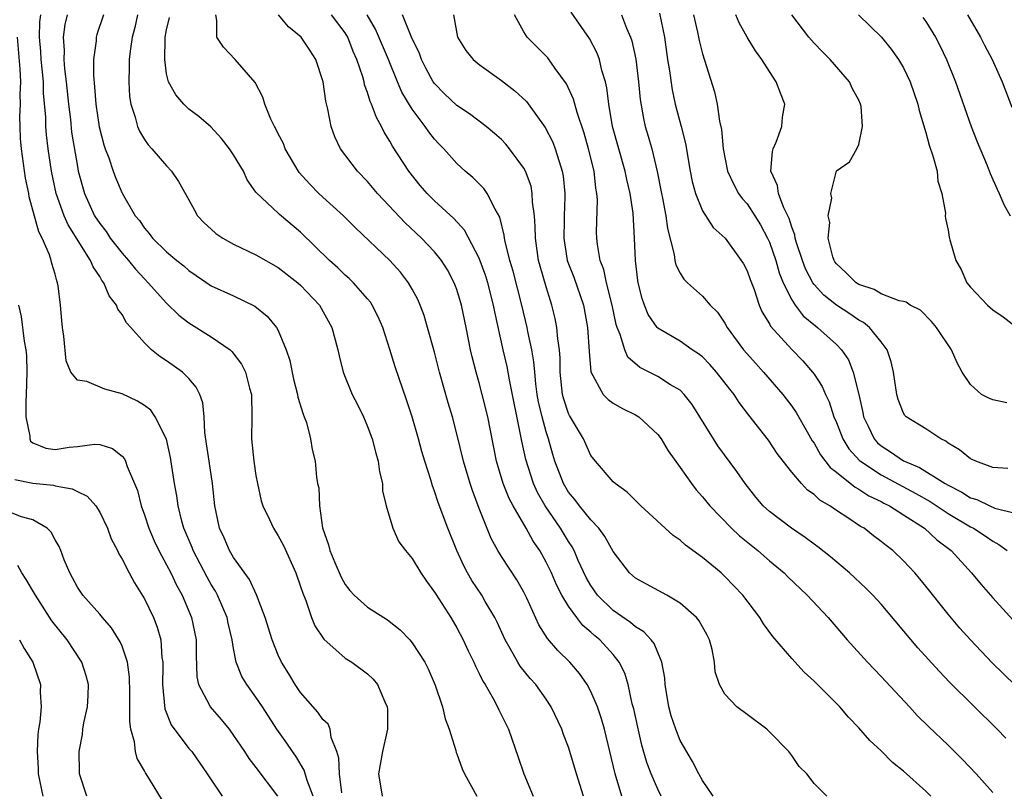
# Model space of a CAD drawing. Units: inches. Extents: x 2589000 to 2592000, y 1533000 to 1536000.
# Drawn here: x 2589334 to 2589422, y 1533265 to 1533335 of the extents above; entities that cross this region are included whole.
import ezdxf

# ---------------------------------------------------------------- set-up
doc = ezdxf.new("R2010")
doc.units = ezdxf.units.IN
doc.header["$MEASUREMENT"] = 0
doc.layers.add('LD25891533_2ft', color=31, linetype='Continuous')

msp = doc.modelspace()

# ---------------------------------------------------------------- linework, layer by layer
at = {"layer": 'LD25891533_2ft'}
for points, elevation in [([(2589362.685, 1533265.315), (2589362.477, 1533267), (2589362.42, 1533268.42), (2589362.239, 1533269), (2589361.744, 1533270.256), (2589361.634, 1533271), (2589361.455, 1533271.455), (2589361, 1533271.884), (2589360.544, 1533272.543), (2589359, 1533274.296), (2589358.524, 1533275), (2589357.955, 1533275.956), (2589357.302, 1533277), (2589357, 1533277.633), (2589356.439, 1533279), (2589355.815, 1533281), (2589355.044, 1533283.044), (2589354.423, 1533284.423), (2589353, 1533286.371), (2589352.628, 1533287), (2589352.139, 1533288.139), (2589351.733, 1533289), (2589351.315, 1533291), (2589351.105, 1533293), (2589350.797, 1533295), (2589350.577, 1533296.577), (2589350.416, 1533297.584), (2589350.351, 1533299), (2589350.233, 1533300.233), (2589349.962, 1533301), (2589349.653, 1533301.653), (2589349, 1533302.409), (2589348.406, 1533303), (2589347, 1533304.01), (2589346.386, 1533304.386), (2589345.647, 1533305), (2589345, 1533305.612), (2589343.789, 1533307), (2589343.405, 1533307.405), (2589343, 1533308.144), (2589342.622, 1533308.622), (2589342.5, 1533309), (2589341.838, 1533309.837), (2589341.376, 1533311), (2589341.206, 1533311.206), (2589341, 1533311.569), (2589340.415, 1533312.415), (2589340.189, 1533313), (2589338.171, 1533316.171), (2589337.827, 1533317), (2589337.116, 1533319), (2589336.675, 1533321), (2589336.378, 1533323), (2589336.233, 1533324.233), (2589336.182, 1533325), (2589336.17, 1533325.83), (2589335.979, 1533327.979), (2589335.952, 1533329), (2589335.854, 1533330.146), (2589335.76, 1533331), (2589335.718, 1533331.718), (2589335.605, 1533333), (2589335.647, 1533334.353), (2589335.724, 1533335)], 7620), ([(2589338.087, 1533335), (2589337.879, 1533334.121), (2589337.719, 1533333), (2589337.813, 1533331.812), (2589337.794, 1533331), (2589337.858, 1533330.142), (2589338.001, 1533329), (2589338.197, 1533327), (2589338.374, 1533325.626), (2589338.489, 1533324.489), (2589339, 1533321.408), (2589339.081, 1533321), (2589339.633, 1533319), (2589340.55, 1533317), (2589341, 1533316.302), (2589341.574, 1533315.574), (2589341.949, 1533315), (2589343, 1533313.648), (2589343.576, 1533313), (2589344.201, 1533312.201), (2589345, 1533311.332), (2589345.332, 1533311), (2589347, 1533309.169), (2589348.098, 1533308.098), (2589349, 1533307.411), (2589351, 1533306.164), (2589352.677, 1533305), (2589352.849, 1533304.849), (2589353.717, 1533303.717), (2589354.07, 1533303), (2589354.433, 1533301.567), (2589354.599, 1533301), (2589354.625, 1533299), (2589354.588, 1533297), (2589354.798, 1533295), (2589355, 1533293.729), (2589355.133, 1533293), (2589355.469, 1533291.47), (2589355.621, 1533291), (2589356.206, 1533289.794), (2589356.56, 1533289), (2589357, 1533288.336), (2589357.461, 1533287.461), (2589358.573, 1533285), (2589359, 1533283.793), (2589359.187, 1533283.187), (2589359.464, 1533282.536), (2589359.987, 1533281), (2589360.274, 1533280.273), (2589361.066, 1533279.066), (2589363, 1533277.375), (2589363.588, 1533277), (2589365, 1533275.967), (2589365.489, 1533275.489), (2589365.875, 1533275), (2589366.536, 1533273.464), (2589366.765, 1533273), (2589366.785, 1533272.785), (2589366.783, 1533271), (2589366.732, 1533270.732), (2589366.321, 1533269), (2589365.989, 1533267), (2589366.296, 1533265)], 7622), ([(2589341.329, 1533335), (2589340.756, 1533333.243), (2589340.685, 1533333), (2589340.673, 1533332.673), (2589340.445, 1533331), (2589340.435, 1533329.565), (2589340.543, 1533328.543), (2589340.645, 1533327), (2589340.946, 1533324.947), (2589341.36, 1533323.36), (2589341.486, 1533323), (2589341.809, 1533322.191), (2589342.209, 1533321), (2589342.425, 1533320.425), (2589343, 1533319.029), (2589344.165, 1533317), (2589344.557, 1533316.558), (2589345, 1533315.874), (2589345.42, 1533315.42), (2589345.719, 1533315), (2589347, 1533313.755), (2589347.913, 1533313), (2589348.524, 1533312.524), (2589349, 1533312.078), (2589349.653, 1533311.653), (2589351, 1533310.731), (2589353, 1533309.82), (2589354.904, 1533308.904), (2589356.014, 1533308.015), (2589356.836, 1533307), (2589357, 1533306.708), (2589357.709, 1533305), (2589358.027, 1533304.027), (2589358.369, 1533302.369), (2589358.734, 1533301), (2589358.759, 1533300.759), (2589359.22, 1533299.22), (2589359.329, 1533299), (2589359.524, 1533298.476), (2589359.895, 1533297), (2589360.049, 1533296.049), (2589360.291, 1533295), (2589360.415, 1533293.585), (2589360.524, 1533293), (2589360.624, 1533292.624), (2589360.682, 1533291), (2589360.961, 1533289.039), (2589361.513, 1533287.514), (2589361.625, 1533287), (2589362.06, 1533285.94), (2589362.63, 1533284.63), (2589363, 1533283.957), (2589363.424, 1533283.424), (2589363.802, 1533283), (2589365, 1533281.926), (2589366.445, 1533281), (2589366.796, 1533280.796), (2589367.917, 1533279.917), (2589368.779, 1533279), (2589369, 1533278.744), (2589370.124, 1533277), (2589370.417, 1533276.417), (2589371.056, 1533274.944), (2589371.708, 1533273), (2589371.945, 1533271.945), (2589372.305, 1533271), (2589372.902, 1533269.098), (2589372.933, 1533268.933), (2589373, 1533268.799), (2589373.471, 1533267.471), (2589373.688, 1533267), (2589374.795, 1533265)], 7624), ([(2589344.399, 1533335), (2589344.141, 1533333.859), (2589343.917, 1533333), (2589343.727, 1533331.727), (2589343.644, 1533331), (2589343.652, 1533330.348), (2589343.599, 1533329), (2589343.684, 1533327.684), (2589343.8, 1533327), (2589344.187, 1533325.813), (2589344.379, 1533325), (2589344.56, 1533324.56), (2589345, 1533323.828), (2589345.346, 1533323.346), (2589345.667, 1533323), (2589347, 1533321.462), (2589347.446, 1533321), (2589348.072, 1533320.072), (2589349, 1533318.423), (2589349.486, 1533317.486), (2589349.775, 1533317), (2589350.359, 1533316.36), (2589351, 1533315.805), (2589351.419, 1533315.419), (2589352.023, 1533315), (2589353, 1533314.441), (2589355, 1533313.493), (2589357, 1533312.349), (2589358.764, 1533311), (2589359, 1533310.787), (2589360.689, 1533309), (2589361.81, 1533307), (2589362.11, 1533305.89), (2589362.327, 1533305), (2589362.442, 1533304.442), (2589362.798, 1533303), (2589363.632, 1533301), (2589364.103, 1533300.103), (2589364.626, 1533299), (2589365, 1533298.113), (2589365.412, 1533297), (2589365.736, 1533295.736), (2589365.956, 1533295), (2589366.067, 1533294.067), (2589366.33, 1533293), (2589366.345, 1533292.345), (2589366.664, 1533291), (2589367.248, 1533289), (2589367.79, 1533287.79), (2589368.39, 1533287), (2589369, 1533286.307), (2589369.783, 1533285), (2589370.272, 1533284.272), (2589371, 1533283.289), (2589371.099, 1533283.099), (2589372.443, 1533281), (2589373, 1533280.082), (2589373.576, 1533279), (2589374.02, 1533278.02), (2589374.525, 1533277), (2589374.66, 1533276.66), (2589375, 1533276.006), (2589375.312, 1533275.312), (2589375.519, 1533275), (2589376.243, 1533273.757), (2589376.642, 1533273), (2589376.751, 1533272.751), (2589377.609, 1533271), (2589378.495, 1533268.495), (2589378.986, 1533267), (2589379.833, 1533265)], 7626), ([(2589387.784, 1533265), (2589387.166, 1533267), (2589386.705, 1533269), (2589386.211, 1533271), (2589385.945, 1533271.945), (2589385.583, 1533273), (2589385, 1533274.385), (2589384.674, 1533275), (2589383.99, 1533275.99), (2589383.125, 1533277), (2589382.052, 1533278.052), (2589381.119, 1533279.119), (2589380.346, 1533280.346), (2589379.261, 1533282.739), (2589379, 1533283.267), (2589378.374, 1533284.374), (2589377, 1533286.469), (2589376.676, 1533287), (2589376.077, 1533288.077), (2589375, 1533290.76), (2589374.387, 1533292.387), (2589374.192, 1533293), (2589373.603, 1533295), (2589373, 1533297.463), (2589372.593, 1533299), (2589372.229, 1533300.229), (2589371.449, 1533303), (2589371, 1533304.765), (2589370.381, 1533307), (2589370.055, 1533308.055), (2589369.714, 1533309), (2589369.496, 1533309.496), (2589369, 1533310.432), (2589368.676, 1533311), (2589367.939, 1533311.939), (2589366.991, 1533312.991), (2589363.913, 1533315.912), (2589362.833, 1533317), (2589361, 1533318.653), (2589360.635, 1533319), (2589359.833, 1533319.833), (2589358.883, 1533320.883), (2589357.623, 1533323), (2589357.465, 1533323.465), (2589357, 1533324.348), (2589356.787, 1533324.787), (2589356.657, 1533325), (2589356.339, 1533325.661), (2589355.808, 1533327), (2589355.627, 1533327.626), (2589354.926, 1533328.926), (2589353.128, 1533331), (2589352.101, 1533332.101), (2589351.508, 1533333), (2589351.508, 1533334.492), (2589351.399, 1533335)], 7630), ([(2589391.315, 1533265), (2589391, 1533265.622), (2589390.401, 1533267), (2589390.025, 1533268.025), (2589389.576, 1533269.576), (2589389.196, 1533271.196), (2589388.84, 1533272.84), (2589388.715, 1533273.285), (2589388.34, 1533275), (2589388.036, 1533276.036), (2589387.551, 1533277), (2589387, 1533277.69), (2589385.806, 1533279), (2589385.359, 1533279.359), (2589385, 1533279.698), (2589384.293, 1533280.293), (2589383.741, 1533281), (2589383, 1533282.018), (2589382.409, 1533283), (2589381.932, 1533283.932), (2589381.471, 1533285), (2589381, 1533285.975), (2589380.421, 1533287), (2589379.846, 1533287.846), (2589379.204, 1533289), (2589378.033, 1533291), (2589377.67, 1533291.67), (2589377.148, 1533293), (2589376.548, 1533295), (2589375.766, 1533299), (2589375.279, 1533301), (2589375, 1533302.04), (2589374.718, 1533303), (2589374.367, 1533304.367), (2589374.226, 1533305), (2589373.836, 1533307), (2589373.42, 1533309), (2589373, 1533310.381), (2589372.768, 1533311), (2589372.149, 1533312.149), (2589371.619, 1533313), (2589371, 1533313.768), (2589369.824, 1533315), (2589368.359, 1533316.359), (2589366.416, 1533318.415), (2589365.885, 1533319), (2589365, 1533320.073), (2589364.091, 1533321), (2589362.587, 1533323), (2589362.063, 1533324.063), (2589361.735, 1533325), (2589361.446, 1533326.554), (2589361.255, 1533327.256), (2589361.017, 1533329), (2589360.378, 1533331), (2589359.82, 1533331.82), (2589359.046, 1533333), (2589357.905, 1533333.905), (2589357.007, 1533335.007)], 7632), ([(2589395.951, 1533265), (2589395, 1533266.41), (2589394.675, 1533267), (2589394.116, 1533268.116), (2589393, 1533270.004), (2589392.602, 1533271), (2589392.197, 1533272.197), (2589391.978, 1533273), (2589391.646, 1533275), (2589391.616, 1533275.616), (2589391.374, 1533277), (2589391, 1533277.865), (2589390.673, 1533278.673), (2589390.407, 1533279), (2589389.738, 1533279.738), (2589389, 1533280.168), (2589388.558, 1533280.558), (2589387, 1533281.642), (2589385.602, 1533283), (2589385, 1533283.865), (2589384.588, 1533284.588), (2589383.875, 1533286.125), (2589383.502, 1533287), (2589383.328, 1533287.328), (2589383, 1533287.816), (2589382.293, 1533289), (2589380.917, 1533291), (2589380.213, 1533292.213), (2589379.853, 1533293), (2589379.162, 1533295.162), (2589378.813, 1533296.813), (2589378.737, 1533297.263), (2589377.699, 1533302.301), (2589377.493, 1533303.494), (2589377.145, 1533305), (2589376.397, 1533308.397), (2589376.292, 1533309), (2589375.76, 1533311), (2589375.581, 1533311.581), (2589375, 1533313.194), (2589373.694, 1533315.695), (2589372.737, 1533316.738), (2589371, 1533318.337), (2589370.33, 1533319), (2589369.718, 1533319.718), (2589368.69, 1533321), (2589367.236, 1533323.236), (2589367, 1533323.677), (2589366.487, 1533324.487), (2589366.247, 1533325), (2589365.785, 1533325.785), (2589365.357, 1533327), (2589365.238, 1533327.238), (2589365, 1533328.036), (2589364.732, 1533328.733), (2589364.681, 1533329), (2589364.569, 1533329.431), (2589364.051, 1533331), (2589363.722, 1533331.722), (2589363.219, 1533333), (2589363, 1533333.374), (2589361.762, 1533335)], 7634), ([(2589406.129, 1533265), (2589405, 1533266.145), (2589404.341, 1533267), (2589403.677, 1533267.677), (2589403, 1533268.648), (2589402.733, 1533269), (2589401, 1533270.784), (2589400.764, 1533271), (2589399, 1533272.332), (2589398.085, 1533273), (2589397, 1533274.141), (2589396.518, 1533275), (2589396.15, 1533276.15), (2589396.079, 1533277), (2589395.855, 1533278.146), (2589395.622, 1533279), (2589395.415, 1533279.415), (2589394.714, 1533280.714), (2589394.476, 1533281), (2589393, 1533282.304), (2589391.793, 1533283), (2589389.999, 1533283.999), (2589389, 1533284.526), (2589388.466, 1533285), (2589387, 1533286.916), (2589386.267, 1533288.267), (2589385.728, 1533289), (2589385, 1533289.761), (2589383.989, 1533291), (2589383.57, 1533291.57), (2589383, 1533292.238), (2589382.539, 1533293), (2589381.789, 1533295), (2589381.605, 1533295.605), (2589381.215, 1533297), (2589381, 1533297.636), (2589380.625, 1533299), (2589380.319, 1533300.319), (2589380.197, 1533301), (2589380.066, 1533301.934), (2589379.97, 1533303), (2589379.907, 1533303.907), (2589379.716, 1533305), (2589379.36, 1533306.64), (2589379.298, 1533307), (2589378.822, 1533309), (2589378.036, 1533312.036), (2589377.735, 1533313), (2589377.318, 1533314.682), (2589377.265, 1533315), (2589377.246, 1533315.246), (2589376.859, 1533316.859), (2589376.427, 1533317.573), (2589375.725, 1533319), (2589375.422, 1533319.422), (2589374.436, 1533320.436), (2589373.751, 1533321), (2589373, 1533321.674), (2589371.817, 1533323), (2589371.41, 1533323.41), (2589371, 1533323.857), (2589370.5, 1533324.5), (2589370.169, 1533325), (2589369, 1533326.553), (2589368.08, 1533328.08), (2589367.682, 1533329), (2589366.867, 1533331), (2589365.707, 1533333.707), (2589364.958, 1533335)], 7636), ([(2589415.45, 1533265), (2589415, 1533265.456), (2589413, 1533267.239), (2589412.037, 1533268.037), (2589411, 1533269.073), (2589410.007, 1533270.007), (2589409, 1533271.143), (2589408.083, 1533272.083), (2589407.294, 1533273), (2589407, 1533273.306), (2589405.153, 1533275.153), (2589405, 1533275.322), (2589404.121, 1533276.121), (2589403, 1533277.353), (2589401.301, 1533279.301), (2589400.457, 1533280.457), (2589400.138, 1533281), (2589398.621, 1533283), (2589397, 1533284.693), (2589396.665, 1533285), (2589395, 1533286.39), (2589393.491, 1533287.491), (2589393, 1533287.947), (2589392.369, 1533288.369), (2589389.483, 1533291), (2589388.25, 1533292.25), (2589387.172, 1533293), (2589387, 1533293.163), (2589385.411, 1533295), (2589385, 1533295.515), (2589384.347, 1533297), (2589383.093, 1533299.093), (2589383, 1533299.297), (2589382.57, 1533300.57), (2589382.462, 1533301), (2589382.26, 1533303), (2589382.251, 1533304.251), (2589382.192, 1533305), (2589382.031, 1533305.969), (2589381.946, 1533307), (2589381.797, 1533307.797), (2589381.505, 1533309), (2589381.373, 1533309.372), (2589381, 1533310.632), (2589380.466, 1533312.466), (2589380.326, 1533313), (2589380.035, 1533315), (2589380.022, 1533316.022), (2589379.951, 1533317), (2589379.786, 1533318.214), (2589379.758, 1533319), (2589379.641, 1533319.641), (2589379.14, 1533321), (2589379, 1533321.266), (2589377.722, 1533323), (2589377.399, 1533323.399), (2589377, 1533323.814), (2589376.378, 1533324.378), (2589375.635, 1533325), (2589374.127, 1533326.127), (2589373, 1533326.863), (2589371.904, 1533327.904), (2589371, 1533328.836), (2589370.887, 1533329), (2589370.228, 1533330.227), (2589369.833, 1533331), (2589369.607, 1533331.608), (2589369, 1533332.832), (2589368.864, 1533333.136), (2589368.135, 1533335)], 7638), ([(2589372.689, 1533335), (2589373.067, 1533333), (2589373.812, 1533331.811), (2589374.447, 1533331), (2589375, 1533330.531), (2589377, 1533329.105), (2589378.197, 1533328.197), (2589379.228, 1533327.228), (2589380.911, 1533324.911), (2589381.587, 1533323.587), (2589381.814, 1533323), (2589382.148, 1533321.852), (2589382.444, 1533321), (2589382.53, 1533320.53), (2589382.657, 1533319), (2589382.667, 1533318.667), (2589382.604, 1533317), (2589382.608, 1533316.608), (2589382.57, 1533315), (2589382.894, 1533313), (2589383.486, 1533311.487), (2589384.331, 1533309), (2589384.695, 1533307), (2589384.849, 1533304.849), (2589385.01, 1533303.01), (2589386.105, 1533301), (2589386.544, 1533300.544), (2589387, 1533300.221), (2589387.769, 1533299.769), (2589389, 1533299.178), (2589389.287, 1533299), (2589391, 1533297.414), (2589391.304, 1533297), (2589391.934, 1533295.934), (2589393, 1533294.451), (2589394.011, 1533293), (2589394.446, 1533292.446), (2589395, 1533291.83), (2589395.649, 1533291), (2589397.611, 1533289), (2589398.323, 1533288.323), (2589399.974, 1533287), (2589401, 1533286.096), (2589402.308, 1533285), (2589402.648, 1533284.648), (2589404.385, 1533283), (2589406.255, 1533281), (2589407.977, 1533279), (2589409.785, 1533277), (2589411, 1533275.741), (2589413.549, 1533273), (2589414.238, 1533272.238), (2589415.236, 1533271.236), (2589417, 1533269.573), (2589418.297, 1533268.296), (2589419.522, 1533267), (2589421, 1533265.323)], 7640), ([(2589422.188, 1533270.189), (2589421.41, 1533271), (2589417.175, 1533275.175), (2589416.191, 1533276.191), (2589414.295, 1533278.294), (2589411, 1533282.195), (2589410.269, 1533283), (2589409.641, 1533283.641), (2589408.186, 1533285), (2589406.459, 1533286.459), (2589405.332, 1533287.332), (2589405, 1533287.566), (2589404.189, 1533288.188), (2589402.98, 1533289), (2589401, 1533290.506), (2589400.452, 1533291), (2589399.78, 1533291.78), (2589398.814, 1533293), (2589398.092, 1533294.092), (2589396.387, 1533296.387), (2589395.985, 1533297), (2589394.089, 1533300.089), (2589393.37, 1533301), (2589393, 1533301.362), (2589392.134, 1533301.866), (2589391, 1533302.585), (2589389.397, 1533303.397), (2589388.32, 1533304.32), (2589388.033, 1533305), (2589387.63, 1533306.37), (2589387.349, 1533307), (2589387.263, 1533307.263), (2589386.901, 1533309), (2589386.407, 1533311), (2589386.176, 1533312.176), (2589385.84, 1533313), (2589385.584, 1533314.415), (2589385.523, 1533315), (2589385.514, 1533315.514), (2589385.592, 1533318.408), (2589385.549, 1533319), (2589385.456, 1533319.456), (2589385.288, 1533321), (2589384.792, 1533323), (2589384.394, 1533324.393), (2589383.764, 1533326.236), (2589383.447, 1533327.447), (2589382.823, 1533328.823), (2589381.805, 1533330.195), (2589381.133, 1533331.133), (2589381, 1533331.283), (2589379.31, 1533333), (2589379, 1533333.473), (2589378.162, 1533335)], 7642), ([(2589423, 1533274.947), (2589420.957, 1533276.958), (2589419.017, 1533279), (2589418.066, 1533280.066), (2589417, 1533281.323), (2589415, 1533283.83), (2589414.477, 1533284.477), (2589414.029, 1533285), (2589413, 1533286.092), (2589412.047, 1533287), (2589411.448, 1533287.448), (2589411, 1533287.831), (2589410.33, 1533288.33), (2589409.473, 1533289), (2589409.168, 1533289.168), (2589408.121, 1533289.879), (2589407, 1533290.596), (2589406.421, 1533291), (2589405.518, 1533291.519), (2589405, 1533292.029), (2589404.422, 1533292.422), (2589403.869, 1533293), (2589403, 1533294.019), (2589402.226, 1533295), (2589401.694, 1533295.694), (2589400.902, 1533296.902), (2589399.143, 1533299.143), (2589398.279, 1533300.279), (2589397.827, 1533301), (2589397.451, 1533301.451), (2589396.267, 1533303), (2589395.668, 1533303.668), (2589395, 1533304.345), (2589394.639, 1533304.639), (2589394.087, 1533305), (2589393, 1533305.755), (2589391, 1533306.939), (2589390.943, 1533307), (2589390.149, 1533308.149), (2589389.8, 1533309), (2589389.588, 1533309.588), (2589389.242, 1533311), (2589389.208, 1533311.207), (2589389.007, 1533313), (2589388.926, 1533315), (2589388.778, 1533317.222), (2589388.52, 1533319), (2589388.236, 1533320.236), (2589388.09, 1533321), (2589387.502, 1533323), (2589386.947, 1533325), (2589386.608, 1533327), (2589386.442, 1533328.442), (2589386.304, 1533329), (2589385.993, 1533330.007), (2589385.768, 1533331), (2589385.562, 1533331.562), (2589384.886, 1533332.886), (2589383.242, 1533335.243)], 7644), ([(2589387.746, 1533335), (2589388.207, 1533333.794), (2589388.559, 1533333), (2589388.672, 1533332.672), (2589389.033, 1533331.034), (2589389.283, 1533329), (2589389.42, 1533327.42), (2589389.706, 1533325.705), (2589389.872, 1533325), (2589390.137, 1533324.137), (2589390.451, 1533323), (2589390.947, 1533320.947), (2589391.326, 1533319), (2589391.425, 1533318.575), (2589391.726, 1533317), (2589391.868, 1533315.868), (2589392.478, 1533313.522), (2589392.537, 1533313), (2589392.614, 1533312.614), (2589393, 1533311.84), (2589393.319, 1533311.319), (2589393.655, 1533311), (2589395, 1533309.801), (2589395.696, 1533309), (2589396.351, 1533308.351), (2589397, 1533307.383), (2589397.209, 1533307), (2589398.684, 1533305), (2589399.769, 1533303.769), (2589400.475, 1533303), (2589402.194, 1533301), (2589403, 1533299.934), (2589403.382, 1533299.382), (2589404.369, 1533297.631), (2589404.833, 1533296.833), (2589405, 1533296.614), (2589405.579, 1533295.579), (2589406.442, 1533294.442), (2589407, 1533294.024), (2589408.679, 1533292.678), (2589409, 1533292.519), (2589409.909, 1533291.909), (2589411, 1533291.402), (2589411.255, 1533291.255), (2589411.768, 1533291), (2589413, 1533290.193), (2589414.89, 1533289), (2589415.982, 1533287.982), (2589417.284, 1533287), (2589419.11, 1533285), (2589419.962, 1533283.962), (2589421, 1533282.778), (2589422.805, 1533280.805)], 7646), ([(2589391.143, 1533335.143), (2589391.586, 1533333), (2589391.866, 1533331), (2589392.033, 1533329.967), (2589392.272, 1533328.272), (2589392.562, 1533327), (2589393.095, 1533325), (2589393.476, 1533323.475), (2589393.895, 1533321), (2589394.077, 1533320.077), (2589394.379, 1533319), (2589395, 1533317.451), (2589395.957, 1533315.957), (2589397.023, 1533315), (2589398.478, 1533313), (2589398.681, 1533312.681), (2589399, 1533312.068), (2589399.272, 1533311.272), (2589399.623, 1533310.377), (2589400.09, 1533309), (2589400.36, 1533308.36), (2589401, 1533307.328), (2589401.108, 1533307.108), (2589403, 1533305.007), (2589403.99, 1533303.99), (2589404.855, 1533303), (2589405, 1533302.802), (2589405.712, 1533301.712), (2589406.011, 1533301), (2589406.341, 1533300.341), (2589406.775, 1533299), (2589407, 1533298.489), (2589407.581, 1533297), (2589408.126, 1533296.126), (2589409.071, 1533295.071), (2589409.152, 1533295), (2589411, 1533293.776), (2589414.105, 1533292.105), (2589415.388, 1533291.388), (2589417, 1533290.334), (2589419, 1533289.136), (2589419.281, 1533289), (2589420.323, 1533288.323), (2589421, 1533287.841), (2589421.561, 1533287.562), (2589422.306, 1533287)], 7648), ([(2589394.202, 1533335), (2589394.565, 1533333.435), (2589394.699, 1533332.699), (2589395, 1533331.49), (2589396.081, 1533328.081), (2589396.321, 1533327), (2589396.539, 1533325.461), (2589396.712, 1533324.712), (2589396.849, 1533323), (2589397.239, 1533321), (2589397.799, 1533319.799), (2589398.243, 1533319), (2589398.553, 1533318.553), (2589399, 1533318.074), (2589399.706, 1533317), (2589400.194, 1533316.194), (2589400.833, 1533315), (2589401, 1533314.624), (2589401.559, 1533313), (2589401.885, 1533311.885), (2589402.243, 1533311), (2589403, 1533309.466), (2589403.3, 1533309), (2589404.032, 1533308.032), (2589405.124, 1533307.124), (2589405.301, 1533307), (2589407, 1533305.457), (2589407.444, 1533305), (2589408.077, 1533304.077), (2589408.511, 1533303), (2589408.995, 1533300.995), (2589409.36, 1533299.36), (2589409.426, 1533299), (2589409.837, 1533298.163), (2589410.377, 1533297), (2589410.67, 1533296.67), (2589411, 1533296.378), (2589411.855, 1533295.855), (2589413, 1533295.047), (2589413.085, 1533295), (2589414.453, 1533294.453), (2589416.746, 1533293), (2589417, 1533292.853), (2589418.234, 1533292.234), (2589419, 1533291.74), (2589419.567, 1533291.567), (2589420.738, 1533291), (2589421.188, 1533290.812), (2589423, 1533290.359)], 7650), ([(2589422.366, 1533294.366), (2589421, 1533294.441), (2589419.491, 1533295), (2589419.167, 1533295.167), (2589419, 1533295.225), (2589418.04, 1533296.04), (2589417, 1533296.638), (2589416.8, 1533296.799), (2589416.359, 1533297), (2589415, 1533297.908), (2589413.241, 1533299), (2589413.119, 1533299.119), (2589413, 1533299.317), (2589412.529, 1533300.529), (2589412.398, 1533301), (2589412.099, 1533303), (2589411.9, 1533303.9), (2589411.533, 1533305), (2589411, 1533305.691), (2589409.949, 1533307), (2589409.42, 1533307.42), (2589409, 1533307.641), (2589408.208, 1533308.208), (2589406.997, 1533308.997), (2589405.873, 1533309.872), (2589405, 1533310.828), (2589404.876, 1533311), (2589404.24, 1533312.24), (2589403.947, 1533313), (2589403.431, 1533314.569), (2589403.311, 1533315), (2589403.275, 1533315.275), (2589403, 1533315.967), (2589402.763, 1533316.763), (2589402.295, 1533317.705), (2589401.811, 1533319), (2589401.707, 1533319.707), (2589401.132, 1533321), (2589401.261, 1533322.739), (2589401.334, 1533323), (2589401.602, 1533323.601), (2589402.113, 1533325), (2589402.177, 1533325.823), (2589402.374, 1533327), (2589401.985, 1533327.985), (2589401.616, 1533329), (2589401, 1533329.916), (2589400.329, 1533331), (2589399.759, 1533331.759), (2589399, 1533333), (2589398.29, 1533334.289), (2589397.98, 1533335)], 7652), ([(2589422.254, 1533300.254), (2589421, 1533300.515), (2589420.643, 1533300.643), (2589419.996, 1533301), (2589419, 1533301.869), (2589418.263, 1533303), (2589417.818, 1533303.818), (2589417.297, 1533305), (2589415.975, 1533307), (2589415.511, 1533307.511), (2589414.527, 1533308.527), (2589413.615, 1533309), (2589413.251, 1533309.251), (2589413, 1533309.313), (2589412.626, 1533309.373), (2589411, 1533310.011), (2589410.378, 1533310.378), (2589409, 1533310.853), (2589408.773, 1533311), (2589407.875, 1533311.875), (2589407, 1533312.689), (2589406.868, 1533312.868), (2589406.788, 1533313), (2589406.682, 1533313.318), (2589406.266, 1533315), (2589406.396, 1533316.396), (2589406.251, 1533317), (2589406.582, 1533318.582), (2589406.495, 1533319), (2589407, 1533321.018), (2589408.177, 1533321.823), (2589408.817, 1533323), (2589409, 1533323.387), (2589409.346, 1533325), (2589409.23, 1533326.77), (2589409.17, 1533327), (2589409, 1533327.361), (2589408.414, 1533328.414), (2589408.164, 1533329), (2589406.433, 1533331), (2589405.715, 1533331.715), (2589405, 1533332.462), (2589404.534, 1533333), (2589403, 1533334.996)], 7654), ([(2589408.984, 1533335), (2589411.028, 1533333), (2589411.91, 1533331.91), (2589412.563, 1533331), (2589413, 1533330.25), (2589413.593, 1533329), (2589414.282, 1533327), (2589414.423, 1533326.423), (2589415, 1533324.461), (2589415.315, 1533323.315), (2589415.648, 1533322.352), (2589416.014, 1533321), (2589416.099, 1533320.099), (2589416.458, 1533319), (2589416.767, 1533317.234), (2589416.747, 1533317), (2589416.761, 1533316.761), (2589417, 1533315.693), (2589417.092, 1533315.092), (2589417.15, 1533314.85), (2589417.705, 1533313), (2589418.171, 1533312.171), (2589418.695, 1533311), (2589419, 1533310.606), (2589420.534, 1533309), (2589421, 1533308.562), (2589421.934, 1533307.934), (2589423, 1533307.102)], 7656), ([(2589418.741, 1533335), (2589419.906, 1533333), (2589420.272, 1533332.272), (2589420.944, 1533331), (2589421.844, 1533329), (2589422.725, 1533326.725)], 7660), ([(2589384.35, 1533265), (2589383.722, 1533267), (2589383.13, 1533269), (2589383, 1533269.39), (2589382.544, 1533270.544), (2589382.387, 1533271), (2589381.459, 1533273), (2589381, 1533273.685), (2589380.069, 1533275), (2589379.561, 1533275.561), (2589378.658, 1533276.658), (2589378.453, 1533277), (2589377.776, 1533278.224), (2589377.317, 1533279), (2589376.6, 1533280.6), (2589376.404, 1533281), (2589375.544, 1533282.456), (2589375.239, 1533283), (2589374.338, 1533284.338), (2589373.961, 1533285), (2589373.628, 1533285.628), (2589373.002, 1533287), (2589372.187, 1533289), (2589371.319, 1533291.319), (2589371, 1533292.322), (2589370.808, 1533292.808), (2589370.659, 1533293.341), (2589370.127, 1533295), (2589369.867, 1533295.867), (2589369.565, 1533297), (2589368.999, 1533299), (2589368.499, 1533300.499), (2589367.469, 1533303.469), (2589367, 1533305.022), (2589366.363, 1533307), (2589365.954, 1533307.954), (2589365.423, 1533309), (2589365.257, 1533309.257), (2589365, 1533309.559), (2589363.732, 1533311), (2589363.362, 1533311.362), (2589363, 1533311.681), (2589362.34, 1533312.34), (2589361.59, 1533313), (2589359, 1533315.514), (2589357.1, 1533317.1), (2589357, 1533317.217), (2589355.037, 1533319.037), (2589355, 1533319.111), (2589354.218, 1533320.218), (2589353.882, 1533321), (2589353, 1533322.459), (2589352.638, 1533323), (2589351.901, 1533323.901), (2589350.955, 1533324.954), (2589349.894, 1533325.894), (2589349, 1533326.547), (2589348.534, 1533327), (2589347.814, 1533327.814), (2589347.175, 1533329), (2589347, 1533329.712), (2589346.824, 1533331), (2589346.865, 1533332.866), (2589346.881, 1533333), (2589347, 1533333.647), (2589347.255, 1533334.745)], 7628), ([(2589414.744, 1533334.744), (2589415, 1533334.383), (2589415.867, 1533333), (2589416.254, 1533332.254), (2589416.865, 1533331), (2589417.68, 1533329), (2589419.078, 1533325), (2589419.609, 1533323.609), (2589420.499, 1533321.5), (2589420.782, 1533320.782), (2589421.392, 1533319.392), (2589421.592, 1533319), (2589421.994, 1533317.994), (2589422.557, 1533317)], 7658), ([(2589360.122, 1533265), (2589359.576, 1533266.424), (2589359.328, 1533267.328), (2589358.585, 1533268.585), (2589358.268, 1533269), (2589357.763, 1533269.763), (2589356.87, 1533271), (2589355.589, 1533273), (2589355, 1533273.887), (2589354.181, 1533275), (2589353.732, 1533275.732), (2589353.235, 1533277), (2589353, 1533278.227), (2589352.88, 1533279), (2589352.51, 1533280.51), (2589352.413, 1533281), (2589351.555, 1533283), (2589351.362, 1533283.362), (2589351, 1533283.954), (2589350.625, 1533284.625), (2589349.384, 1533287), (2589349.279, 1533287.279), (2589348.55, 1533289), (2589348.361, 1533289.639), (2589348.022, 1533291), (2589347.901, 1533291.901), (2589347.71, 1533293), (2589347.351, 1533295.351), (2589346.98, 1533296.979), (2589345.985, 1533299), (2589345.574, 1533299.574), (2589345, 1533299.994), (2589344.395, 1533300.395), (2589343, 1533301.035), (2589341.465, 1533301.465), (2589339.85, 1533302.15), (2589339, 1533302.281), (2589338.425, 1533303), (2589337.998, 1533303.998), (2589337.785, 1533306.215), (2589337.673, 1533307), (2589337.604, 1533307.604), (2589337.493, 1533309), (2589337.294, 1533310.705), (2589337.233, 1533311), (2589337.155, 1533311.155), (2589337, 1533311.755), (2589336.716, 1533312.716), (2589336.661, 1533313), (2589336.495, 1533313.505), (2589335.85, 1533315), (2589335.56, 1533315.56), (2589334.696, 1533318.696), (2589334.647, 1533319), (2589334.352, 1533320.352), (2589333.984, 1533323), (2589333.916, 1533323.916), (2589333.864, 1533325), (2589333.85, 1533325.85), (2589333.897, 1533327), (2589333.87, 1533327.87), (2589333.922, 1533329), (2589333.889, 1533330.111), (2589333.638, 1533333)], 7618), ([(2589333.72, 1533309), (2589333.96, 1533307.96), (2589334.23, 1533305.77), (2589334.377, 1533305), (2589334.437, 1533304.437), (2589334.467, 1533303), (2589334.419, 1533301), (2589334.374, 1533300.373), (2589334.395, 1533299), (2589334.757, 1533297.243), (2589334.746, 1533297), (2589334.807, 1533296.808), (2589335, 1533296.661), (2589336.173, 1533296.173), (2589337, 1533296.052), (2589338.271, 1533296.271), (2589339, 1533296.332), (2589340.548, 1533296.548), (2589341, 1533296.507), (2589342.137, 1533296.137), (2589343, 1533295.472), (2589343.22, 1533295.22), (2589343.324, 1533295), (2589343.465, 1533294.535), (2589344.131, 1533293), (2589344.377, 1533292.377), (2589344.703, 1533291), (2589345, 1533290.194), (2589345.4, 1533289), (2589345.886, 1533287.886), (2589346.313, 1533287), (2589347, 1533285.733), (2589347.37, 1533285), (2589347.895, 1533283.895), (2589348.387, 1533283), (2589349.227, 1533281), (2589349.635, 1533279), (2589349.646, 1533277.646), (2589349.707, 1533275.707), (2589349.846, 1533275), (2589350.83, 1533273.17), (2589350.902, 1533273), (2589351.883, 1533271.883), (2589352.589, 1533271), (2589353, 1533270.439), (2589353.973, 1533269), (2589354.369, 1533268.369), (2589355, 1533267.578), (2589356.923, 1533265)], 7616), ([(2589333.385, 1533293.385), (2589335, 1533293.056), (2589336.853, 1533292.853), (2589337, 1533292.813), (2589338.544, 1533292.544), (2589339, 1533292.29), (2589339.881, 1533291.88), (2589340.644, 1533291), (2589341, 1533290.453), (2589341.687, 1533289), (2589342.043, 1533288.043), (2589342.583, 1533287), (2589342.703, 1533286.703), (2589343, 1533286.24), (2589343.632, 1533285), (2589344.114, 1533284.114), (2589345, 1533282.695), (2589345.811, 1533281), (2589346.147, 1533280.146), (2589346.466, 1533279), (2589346.581, 1533277.418), (2589346.656, 1533277), (2589346.667, 1533276.667), (2589346.629, 1533275), (2589346.827, 1533272.827), (2589347.392, 1533271.392), (2589349, 1533269.291), (2589349.242, 1533269), (2589350.618, 1533267), (2589351.959, 1533265)], 7614), ([(2589346.629, 1533264.629), (2589345.456, 1533266.544), (2589345.092, 1533267.092), (2589345, 1533267.285), (2589344.37, 1533268.37), (2589344.218, 1533269), (2589344.13, 1533269.87), (2589343.8, 1533271), (2589343.697, 1533271.697), (2589343.704, 1533274.296), (2589343.669, 1533275.669), (2589343.479, 1533277), (2589343, 1533278.43), (2589342.838, 1533278.838), (2589342.072, 1533280.072), (2589341.248, 1533281), (2589341, 1533281.306), (2589339.484, 1533283), (2589339, 1533283.732), (2589338.578, 1533284.579), (2589338.313, 1533285), (2589337.812, 1533286.187), (2589337.512, 1533287), (2589337.36, 1533287.361), (2589337, 1533287.976), (2589336.659, 1533288.659), (2589336.285, 1533289), (2589335, 1533289.749), (2589333.985, 1533290.015), (2589333, 1533290.425)], 7612), ([(2589339.863, 1533265), (2589339.205, 1533267), (2589339.185, 1533267.185), (2589339.153, 1533269), (2589339.466, 1533270.534), (2589339.501, 1533271), (2589339.588, 1533271.587), (2589339.907, 1533273), (2589339.966, 1533274.034), (2589339.985, 1533275), (2589339.785, 1533275.785), (2589339.406, 1533277), (2589338.076, 1533279), (2589336.704, 1533280.704), (2589335.247, 1533283), (2589335.168, 1533283.168), (2589334.42, 1533284.419), (2589334.025, 1533285), (2589333.665, 1533285.665)], 7610), ([(2589333.809, 1533279), (2589334.223, 1533278.223), (2589335.005, 1533277), (2589335.704, 1533275), (2589335.679, 1533274.321), (2589335.754, 1533273), (2589335.649, 1533271.648), (2589335.528, 1533271), (2589335.46, 1533270.54), (2589335.407, 1533269), (2589335.498, 1533267.498), (2589335.499, 1533267), (2589335.893, 1533265)], 7608)]:
    msp.add_lwpolyline(points, dxfattribs=dict(at, elevation=elevation))

doc.saveas('drawing.dxf')
